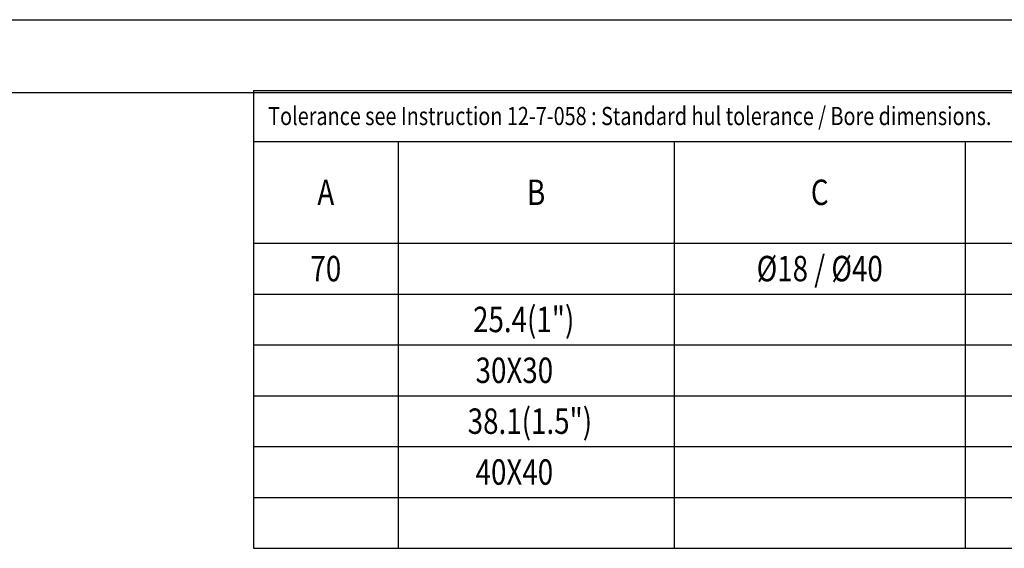
# Model space of a CAD drawing. Extents: x 0 to 420, y 0 to 297.
# Drawn here: x 210 to 345, y 224 to 297 of the extents above; entities that cross this region are included whole.
import ezdxf
from ezdxf.enums import TextEntityAlignment as Align

# ---------------------------------------------------------------- set-up
doc = ezdxf.new("R2010")
doc.units = 0
doc.header["$LTSCALE"] = 23.1
doc.layers.get('0').update_dxf_attribs({"linetype": 'CONTINUOUS'})
doc.styles.get("Standard").update_dxf_attribs({"font": 'txt', "width": 0.8})

msp = doc.modelspace()

# ---------------------------------------------------------------- linework, layer by layer
at = {"color": 7, "linetype": 'CONTINUOUS'}
for p, q in [((0, 297), (420, 297)), ((10, 287), (410, 287))]:
    msp.add_line(p, q, dxfattribs=at)
at = {"color": 2, "linetype": 'CONTINUOUS'}
for p, q in [((242.184, 287.242), (410.104, 287.242)), ((242.184, 287.242), (242.184, 224.242)), ((242.184, 280.242), (410.104, 280.242)), ((262.064, 280.242), (262.064, 224.242)), ((300.064, 280.242), (300.064, 224.242)), ((340.104, 280.242), (340.104, 224.242)), ((242.184, 266.242), (410.104, 266.242)), ((242.184, 259.242), (410.104, 259.242)), ((242.184, 252.242), (410.104, 252.242)), ((242.184, 245.242), (410.104, 245.242)), ((242.184, 238.242), (410.104, 238.242)), ((242.184, 231.242), (410.104, 231.242)), ((242.184, 224.242), (410.104, 224.242))]:
    msp.add_line(p, q, dxfattribs=at)

# ---------------------------------------------------------------- texts
at = {"color": 5, "linetype": 'CONTINUOUS', "width": 0.8}
msp.add_text(' Tolerance see Instruction 12-7-058 : Standard hul tolerance / Bore dimensions.', height=2.5, dxfattribs=at).set_placement((243.584, 282.492))
for s, p in [('C', (320.084, 271.492)), ('A', (252.124, 271.492)), ('B', (281.064, 271.492)), ('70', (252.124, 260.992)), ('Ø18 / Ø40', (320.084, 260.992)), ('25.4(1")    ', (281.064, 253.992)), ('30X30       ', (281.064, 246.992)), ('38.1(1.5")  ', (281.064, 239.992)), ('40X40       ', (281.064, 232.992))]:
    msp.add_text(s, height=3.5, dxfattribs=at).set_placement(p, align=Align.CENTER)

doc.saveas('drawing.dxf')
